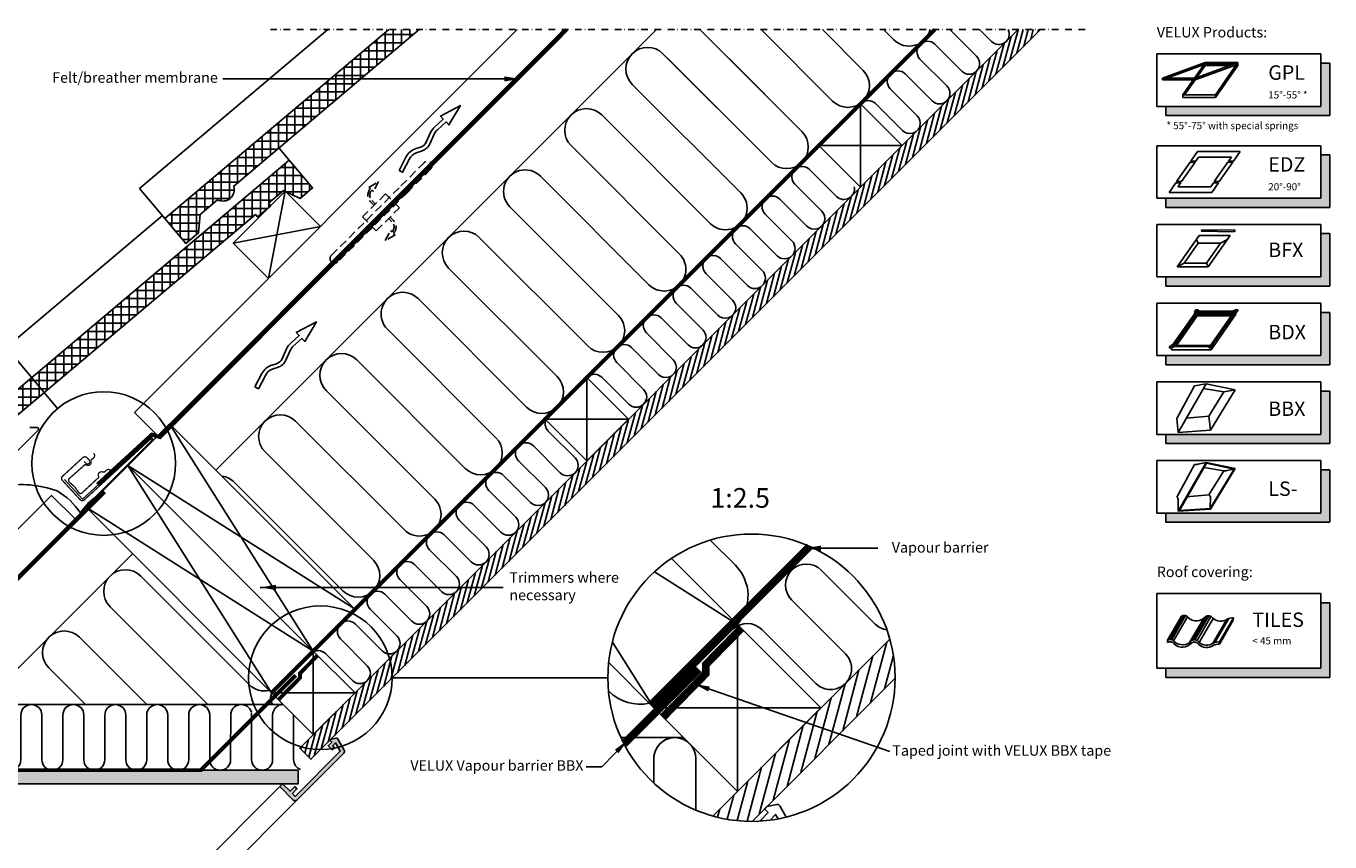
# Model space of a CAD drawing. Units: millimetres. Extents: x -401 to 1500, y 9617 to 10887.
# Drawn here: x 503 to 1497, y 10265 to 10887 of the extents above; entities that cross this region are included whole.
import ezdxf

# ---------------------------------------------------------------- set-up
doc = ezdxf.new("R2010")
doc.units = ezdxf.units.MM
for name, pattern in [('DASHDOT', [1, 0.5, -0.25, 0, -0.25]), ('DASHED', [0.75, 0.5, -0.25]), ('HIDDEN', [9.525, 6.35, -3.175])]:
    doc.linetypes.add(name, pattern=pattern)
for name, color, linetype in [('VELUX_BFX', 9, 'Continuous'), ('VELUX_FLASHING', 4, 'Continuous'), ('VELUX_HATCH', 1, 'Continuous'), ('VELUX_INFO', 7, 'Continuous'), ('VELUX_INSIDE-COVERING', 7, 'Continuous'), ('VELUX_INSULATION', 1, 'Continuous'), ('VELUX_LINNING', 2, 'Continuous'), ('VELUX_ROOFCONSTRUCTION', 7, 'Continuous'), ('VELUX_ROOFINGMATERIAL', 3, 'Continuous'), ('VELUX_ROOFWINDOW', 2, 'Continuous'), ('VELUX_TEXT_ENGLISH', 7, 'Continuous'), ('VELUX_UNDERROOF', 3, 'DASHED'), ('VELUX_VAPOUR-BARRIER', 1, 'HIDDEN')]:
    doc.layers.add(name, color=color, linetype=linetype)
doc.styles.add('Verdana', font='verdana.ttf')
doc.dimstyles.new('VERDANA', dxfattribs={"dimtxt": 8, "dimasz": 12, "dimexe": 2, "dimexo": 0, "dimgap": 2, "dimtad": 1, "dimdec": 0, "dimzin": 0, "dimdsep": 46, "dimtxsty": 'Verdana', "dimcen": 0.09, "dimclrd": 256, "dimclre": 256, "dimclrt": 256, "dimadec": 0, "dimazin": 0, "dimtfac": 1, "dimtdec": 0, "dimtix": 1, "dimtmove": 0, "dimatfit": 3, "dimfxl": 1, "dimtolj": 1, "dimtzin": 0, "dimarcsym": 0})

# ---------------------------------------------------------------- blocks, each defined once
blk = doc.blocks.new('Detaile 1 til 2_5')
at = {"layer": 'VELUX_HATCH'}
h = blk.add_hatch(dxfattribs=at)
h.set_pattern_fill('ANSI31', color=256, scale=60, angle=30, style=0)
h.set_pattern_definition([(75, (-949.889, -931), (-7.244444, 1.941143), [])])
edge = h.paths.add_edge_path()
edge.add_arc((1607.29, 931), 109.49, 254.38042, 270.2192)
edge.add_line((1607.71, 821.51), (1716.78, 930.58))
edge.add_arc((1607.29, 931), 109.49, 359.7808, 375.61958)
edge.add_line((1712.74, 960.48), (1704, 951.75))
edge.add_line((1704, 951.75), (1704.01, 951.74))
edge.add_line((1704.01, 951.74), (1640.37, 888.1))
edge.add_line((1640.37, 888.1), (1640.36, 888.11))
edge.add_line((1640.36, 888.11), (1577.81, 825.55))
at = {"layer": 'VELUX_HATCH', "linetype": 'HIDDEN'}
h = blk.add_hatch(dxfattribs=at)
h.set_pattern_fill('DOTS', color=256, scale=120, style=0)
h.set_pattern_definition([(0, (-949.889, -931), (3.75, 7.5), [0, -7.5])])
edge = h.paths.add_edge_path()
edge.add_arc((1607.29, 931), 109.49, 280.72616, 284.0211)
edge.add_line((1633.82, 824.77), (1628.81, 833.45))
edge.add_arc((1627.08, 832.45), 2, 30, 101.33249)
edge.add_line((1626.68, 834.41), (1619.01, 832.88))
edge.add_line((1619.01, 832.88), (1617.18, 831.04))
edge.add_line((1617.18, 831.04), (1620, 828.21))
edge.add_line((1620, 828.21), (1614.35, 822.55))
edge.add_line((1614.35, 822.55), (1620.71, 816.19))
edge.add_line((1620.71, 816.19), (1624, 819.48))
edge.add_line((1624, 819.48), (1621.42, 822.55))
edge.add_line((1621.42, 822.55), (1625.7, 826.84))
edge.add_line((1625.7, 826.84), (1627.67, 823.42))
at = {"layer": 'VELUX_INFO'}
blk.add_circle((1607.29, 931), 109.49, dxfattribs=at)
at = {"layer": 'VELUX_INSIDE-COVERING'}
for points in [[(1712.74, 960.48), (1577.81, 825.55)], [(1607.71, 821.51), (1716.78, 930.58)]]:
    blk.add_lwpolyline(points, dxfattribs=at)
at = {"layer": 'VELUX_INSULATION'}
blk.add_line((1555.51, 885.37), (1507.76, 885.37), dxfattribs=at)
for points in [[(1575.83, 1035.87), (1595.01, 1016.69, -0.394701), (1596.52, 971.64)], [(1593.32, 968.3, -0.397446), (1615.28, 967.66), (1656.29, 926.65, 1), (1678.92, 949.28), (1637.9, 990.29, -1), (1660.53, 1012.92), (1701.54, 971.91, 0.16167), (1710.56, 967.39, 0.16167)], [(1529.28, 911.6, -0.256365), (1498.8, 920.48), (1498.26, 921.02)], [(1549.13, 885.37, 0.419559), (1532.84, 869.37), (1532.84, 850.72)], [(1564.84, 830.08), (1564.84, 869.37, 1), (1532.84, 869.37)]]:
    blk.add_lwpolyline(points, format="xyb", dxfattribs=at)
at = {"layer": 'VELUX_LINNING', "color": 0}
blk.add_lwpolyline([(1633.82, 824.77), (1628.81, 833.45, 0.321703), (1626.68, 834.41), (1619.01, 832.88), (1617.18, 831.04), (1620, 828.21), (1614.35, 822.55), (1615.11, 821.79)], format="xyb", dxfattribs=at)
blk.add_lwpolyline([(1621.51, 822.44), (1621.42, 822.55), (1625.7, 826.84), (1627.67, 823.42)], dxfattribs=at)
at = {"layer": 'VELUX_ROOFCONSTRUCTION', "color": 1}
for p, q in [((1596.52, 971.64), (1533.26, 1011.66)), ((1501.21, 958.1), (1532.94, 907.95))]:
    blk.add_line(p, q, dxfattribs=at)
at = {"layer": 'VELUX_ROOFCONSTRUCTION'}
for p, q in [((1596.57, 844.31), (1596.57, 971.59)), ((1532.94, 907.95), (1660.21, 907.95))]:
    blk.add_line(p, q, dxfattribs=at)
at = {"layer": 'VELUX_ROOFCONSTRUCTION', "color": 1}
blk.add_lwpolyline([(1546.26, 1021.9), (1596.57, 971.59), (1532.94, 907.95), (1498.41, 942.48)], dxfattribs=at)
at = {"layer": 'VELUX_ROOFCONSTRUCTION'}
blk.add_lwpolyline([(1532.94, 907.95), (1596.57, 844.31), (1660.21, 907.95), (1596.57, 971.59), (1532.94, 907.95)], dxfattribs=at)
at = {"layer": 'VELUX_VAPOUR-BARRIER', "ltscale": 2, "const_width": 6}
for points in [[(1530.67, 910.21), (1651.59, 1031.13)], [(1567.02, 937.5), (1510.1, 880.59)]]:
    blk.add_lwpolyline(points, dxfattribs=at)
at = {"layer": 'VELUX_VAPOUR-BARRIER', "linetype": 'Continuous', "const_width": 6}
blk.add_lwpolyline([(1599.54, 968.62), (1572.57, 941.16), (1572.35, 934.04), (1539.73, 900.82)], dxfattribs=at)
blk = doc.blocks.new('A$C79A74289')
at = {"layer": 'VELUX_INFO'}
blk.add_hatch(color=256, dxfattribs=at).paths.add_polyline_path([(125, 7), (7, 7), (7, 0), (132, 0), (132, 40), (125, 40)])
for p, q in [((0, 47), (125, 47)), ((0, 47), (0, 7)), ((0, 47), (0, 7)), ((125, 47), (125, 7)), ((132, 40), (125, 40)), ((132, 40), (132, 0)), ((125, 7), (0, 7)), ((7, 0), (7, 7)), ((7, 0), (132, 0))]:
    blk.add_line(p, q, dxfattribs=at)
blk = doc.blocks.new('A$C485A433A')
at = {"layer": 'VELUX_INFO'}
blk.add_hatch(color=256, dxfattribs=at).paths.add_polyline_path([(125, 7), (7, 7), (7, 0), (132, 0), (132, 57), (125, 57)])
for p, q in [((0, 64), (0, 7)), ((0, 64), (125, 64)), ((125, 64), (125, 7)), ((132, 57), (125, 57)), ((132, 57), (132, 0)), ((125, 7), (0, 7)), ((7, 0), (7, 7)), ((7, 0), (132, 0))]:
    blk.add_line(p, q, dxfattribs=at)

msp = doc.modelspace()

# ---------------------------------------------------------------- hatches: boundary and pattern name
at = {"layer": 'VELUX_HATCH'}
h = msp.add_hatch(dxfattribs=at)
h.set_pattern_fill('ANSI37', color=256, scale=50, angle=45, style=0)
h.set_pattern_definition([(90, (-92.115, 9267.844), (-6.25, 1e-15), []), (180, (-92.115, 9267.844), (-1e-15, -6.25), [])])
edge = h.paths.add_edge_path()
edge.add_line((802.69, 10884.12), (779.42, 10884.12))
edge.add_line((779.42, 10884.12), (608.67, 10740.15))
edge.add_line((608.67, 10740.15), (624.71, 10721.13))
edge.add_line((624.71, 10721.13), (634.34, 10729.1))
edge.add_line((634.34, 10729.1), (635.54, 10743.19))
edge.add_line((635.54, 10743.19), (648.92, 10754.47))
edge.add_arc((653.02, 10762.07), 8.64, 241.64336, 378.6262)
edge.add_line((661.21, 10764.83), (802.69, 10884.12))
h = msp.add_hatch(dxfattribs=at)
h.set_pattern_fill('ANSI31', color=256, scale=30, angle=30, style=0)
h.set_pattern_definition([(75, (-551.3182, 9459.1152), (-3.622222, 0.9705714), [])])
h.paths.add_polyline_path([(1276.23, 10884.12), (1259.26, 10884.12), (1192.82, 10817.68), (1192.82, 10817.68), (1161, 10785.86), (1161, 10785.86), (984.22, 10609.09), (984.23, 10609.08), (952.41, 10577.26), (952.41, 10577.27), (775.63, 10400.49), (775.63, 10400.49), (743.81, 10368.67), (743.81, 10368.67), (711.55, 10336.41), (720.03, 10327.92)])
h = msp.add_hatch(dxfattribs=at)
h.set_pattern_fill('ANSI37', color=256, scale=50, angle=45, style=0)
h.set_pattern_definition([(90, (-318.3894, 9041.57), (-6.25, 1e-15), []), (180, (-318.3894, 9041.57), (-1e-15, -6.25), [])])
h.paths.add_polyline_path([(677.7, 10743.23), (679.34, 10741.28), (689.45, 10749.79), (687.8, 10751.75), (699.27, 10761.42), (711.79, 10755.46), (721.31, 10763.48), (703.5, 10784.6), (382.4, 10513.88), (398.43, 10494.86), (408.07, 10502.82), (409.27, 10516.91), (422.65, 10528.19, 0.308077), (432.32, 10529.19, 0.308077), (434.93, 10538.55)])
at = {"layer": 'VELUX_HATCH', "linetype": 'HIDDEN'}
h = msp.add_hatch(dxfattribs=at)
h.set_pattern_fill('DOTS', color=256, scale=60, style=0)
h.set_pattern_definition([(0, (-551.3182, 9459.1152), (1.875, 3.75), [0, -3.75])])
h.paths.add_polyline_path([(186.82, 9791.29), (186.82, 10097.56), (137.93, 10146.45), (139.6, 10149.33), (143.41, 10153.14), (148.08, 10150.45), (196.82, 10101.7), (196.82, 9791.29)])
edge = h.paths.add_edge_path()
edge.add_arc((207.78, 9798.02), 2, 315, 405)
edge.add_line((209.2, 9799.43), (198.94, 9809.68))
edge.add_line((198.94, 9809.68), (196.82, 9807.56))
edge.add_line((196.82, 9807.56), (202.48, 9801.91))
edge.add_line((202.48, 9801.91), (198.94, 9798.37))
edge.add_line((198.94, 9798.37), (200.71, 9796.6))
edge.add_line((200.71, 9796.6), (204.25, 9800.14))
edge.add_line((204.25, 9800.14), (206.37, 9798.02))
edge.add_line((206.37, 9798.02), (171.97, 9763.61))
edge.add_line((171.97, 9763.61), (165.69, 9767.24))
edge.add_line((165.69, 9767.24), (167.83, 9769.38))
edge.add_line((167.83, 9769.38), (169.37, 9768.09))
edge.add_line((169.37, 9768.09), (171.01, 9769.73))
edge.add_line((171.01, 9769.73), (167.83, 9772.91))
edge.add_line((167.83, 9772.91), (165, 9770.09))
edge.add_line((165, 9770.09), (163.59, 9771.5))
edge.add_line((163.59, 9771.5), (162.67, 9770.58))
edge.add_line((162.67, 9770.58), (161.9, 9766.75))
edge.add_arc((162.88, 9766.55), 1, 168.66751, 240)
edge.add_line((162.38, 9765.68), (171.13, 9760.63))
edge.add_arc((172.13, 9762.37), 2, 240, 315)
edge.add_line((173.54, 9760.95), (209.2, 9796.6))
h.paths.add_polyline_path([(354.51, 10365.44), (357.38, 10367.1), (404.84, 10319.65), (710.44, 10319.65), (710.44, 10309.25), (401.1, 10309.25), (353.39, 10356.96), (350.69, 10361.63)])
edge = h.paths.add_edge_path()
edge.add_line((709.46, 10296.87), (745.11, 10332.53))
edge.add_arc((743.7, 10333.94), 2, 315, 390)
edge.add_line((745.43, 10334.94), (740.38, 10343.69))
edge.add_arc((739.51, 10343.19), 1, 30, 101.33249)
edge.add_line((739.32, 10344.17), (735.48, 10343.4))
edge.add_line((735.48, 10343.4), (734.56, 10342.48))
edge.add_line((734.56, 10342.48), (735.98, 10341.07))
edge.add_line((735.98, 10341.07), (733.15, 10338.24))
edge.add_line((733.15, 10338.24), (736.33, 10335.06))
edge.add_line((736.33, 10335.06), (737.97, 10336.7))
edge.add_line((737.97, 10336.7), (736.68, 10338.24))
edge.add_line((736.68, 10338.24), (738.82, 10340.38))
edge.add_line((738.82, 10340.38), (742.45, 10334.1))
edge.add_line((742.45, 10334.1), (708.05, 10299.7))
edge.add_line((708.05, 10299.7), (705.92, 10301.82))
edge.add_line((705.92, 10301.82), (709.46, 10305.36))
edge.add_line((709.46, 10305.36), (707.69, 10307.13))
edge.add_line((707.69, 10307.13), (704.16, 10303.59))
edge.add_line((704.16, 10303.59), (698.5, 10309.25))
edge.add_line((698.5, 10309.25), (696.38, 10307.13))
edge.add_line((696.38, 10307.13), (706.63, 10296.87))
edge.add_arc((708.05, 10298.29), 2, 225, 315)

# ---------------------------------------------------------------- linework, layer by layer
at = {"layer": 'VELUX_BFX'}
for points in [[(532.15, 10541.19), (545.82, 10526.26), (596.73, 10572.85, -1.098311), (598.76, 10571.02), (555.08, 10527.2, 0.089952), (544.35, 10515.69, 0.108883), (526.68, 10532.52, 0.114872)], [(526.68, 10532.52, 0.129213), (485.07, 10536.12, 0.017576), (471.64, 10532.07), (441.87, 10503.86), (441.87, 10503.86), (372.22, 10434.29), (352.95, 10415.06, -0.413975), (338.81, 10415.06), (310.98, 10442.89)]]:
    msp.add_lwpolyline(points, format="xyb", dxfattribs=at)
at = {"layer": 'VELUX_FLASHING'}
msp.add_lwpolyline([(505.88, 10580.73), (511.47, 10580.73, -0.668179), (512.17, 10579.02), (512.02, 10578.86), (372.04, 10438.88, -0.414214), (330.03, 10438.88), (285.77, 10483.15, 1), (281.95, 10479.33), (289.97, 10469.1)], format="xyb", dxfattribs=at)
at = {"layer": 'VELUX_FLASHING', "const_width": 1}
for points in [[(547.13, 10555.05), (548.48, 10553.58, 0.414214), (550.96, 10553.48, 0.414214), (551.06, 10555.95), (549.37, 10557.79, 0.414214), (546.19, 10557.92), (530.73, 10543.72, 0.414214), (530.59, 10540.54), (544.12, 10525.81, 0.414214), (547.3, 10525.67), (598.23, 10572.46)], [(558.03, 10542.55), (545.34, 10530.78, -0.365089), (543.23, 10531.01), (540.14, 10535.34), (535.47, 10539.64, -0.236818), (535.64, 10541.76), (547.68, 10552.4, -0.289295), (548.58, 10552.49), (549.13, 10552.22, 0.5577), (552.53, 10554.33), (552.53, 10555.79, -0.223594), (552.85, 10556.46), (554.26, 10557.57, 0.365089), (554.88, 10560.53), (554.46, 10561.31)], [(567.9, 10547.84), (567.19, 10548.38, 0.365089), (564.17, 10548.24), (562.86, 10547.02, -0.231117), (562.14, 10546.8), (560.7, 10547.04, 0.5577), (558.08, 10544.01), (558.27, 10543.42, -0.289295), (558.03, 10542.55)]]:
    msp.add_lwpolyline(points, format="xyb", dxfattribs=at)
at = {"layer": 'VELUX_INFO', "color": 1, "linetype": 'DASHDOT', "ltscale": 10}
msp.add_line((1310.28, 10884.12), (687.08, 10884.12), dxfattribs=at)
at = {"layer": 'VELUX_INFO', "color": 1}
for p, q in [((1369.27, 10847), (1401.96, 10858.9)), ((1372.7, 10847), (1401.96, 10857.66)), ((1393.63, 10847), (1400.79, 10857.23)), ((1394.17, 10847), (1426.86, 10858.9)), ((1394.17, 10845.76), (1425.69, 10857.23)), ((1395.37, 10847.44), (1401.96, 10856.86)), ((1401.96, 10858.9), (1426.86, 10858.9)), ((1401.96, 10858.9), (1426.86, 10858.9)), ((1401.96, 10858.9), (1401.96, 10857.66)), ((1401.96, 10858.9), (1401.96, 10857.66)), ((1401.96, 10858.9), (1401.96, 10856.86)), ((1401.96, 10857.66), (1423.43, 10857.66)), ((1401.96, 10856.86), (1421.24, 10856.86)), ((1409.64, 10834.3), (1426.86, 10858.9)), ((1409.64, 10832.26), (1426.86, 10856.86)), ((1424.67, 10856.86), (1425.43, 10856.86)), ((1426.86, 10858.9), (1426.86, 10857.66)), ((1426.86, 10858.9), (1426.86, 10856.86)), ((1369.27, 10847), (1394.17, 10847)), ((1369.27, 10845.76), (1369.27, 10847)), ((1369.27, 10845.76), (1394.17, 10845.76)), ((1384.74, 10834.3), (1392.76, 10845.76)), ((1386.17, 10834.3), (1394.2, 10845.77)), ((1394.17, 10847), (1394.17, 10845.76)), ((1384.74, 10834.3), (1409.64, 10834.3)), ((1384.74, 10834.3), (1384.74, 10832.33)), ((1384.74, 10832.26), (1409.64, 10832.26)), ((1409.64, 10834.3), (1409.64, 10832.26)), ((1396.13, 10791.16), (1390.96, 10783.79)), ((1396.86, 10786.86), (1394.71, 10783.79)), ((1428.63, 10791.16), (1396.13, 10791.16)), ((1421.86, 10786.86), (1396.86, 10786.86)), ((1419.71, 10783.79), (1421.86, 10786.86)), ((1423.46, 10783.79), (1428.63, 10791.16)), ((1390.39, 10782.97), (1380.07, 10768.22)), ((1394.14, 10782.97), (1383.82, 10768.22)), ((1390.39, 10782.97), (1394.14, 10782.97)), ((1390.96, 10783.79), (1394.71, 10783.79)), ((1408.82, 10768.22), (1419.14, 10782.97)), ((1412.57, 10768.22), (1422.89, 10782.97)), ((1419.14, 10782.97), (1422.89, 10782.97)), ((1419.71, 10783.79), (1423.46, 10783.79)), ((1379.49, 10767.4), (1374.33, 10760.03)), ((1379.49, 10767.4), (1383.24, 10767.4)), ((1380.07, 10768.22), (1383.82, 10768.22)), ((1383.24, 10767.4), (1381.09, 10764.33)), ((1406.09, 10764.33), (1408.24, 10767.4)), ((1406.83, 10760.03), (1411.99, 10767.4)), ((1408.24, 10767.4), (1411.99, 10767.4)), ((1408.82, 10768.22), (1412.57, 10768.22)), ((1374.33, 10760.03), (1406.83, 10760.03)), ((1381.09, 10764.33), (1406.09, 10764.33)), ((1397.36, 10727.26), (1380.55, 10703.26)), ((1421.05, 10727.26), (1397.36, 10727.26)), ((1399.54, 10731.59), (1398.7, 10730.43)), ((1423.89, 10729.99), (1398.7, 10730.43)), ((1424.74, 10731.15), (1399.54, 10731.59)), ((1404.24, 10703.26), (1421.05, 10727.26)), ((1423.89, 10729.99), (1424.74, 10731.15)), ((1396.61, 10721.36), (1385.87, 10706.03)), ((1396.61, 10721.36), (1395.17, 10724.13)), ((1413.53, 10721.36), (1396.61, 10721.36)), ((1402.79, 10706.03), (1413.53, 10721.36)), ((1413.53, 10721.36), (1418.86, 10724.13)), ((1380.55, 10703.26), (1385.87, 10706.03)), ((1380.55, 10703.26), (1404.24, 10703.26)), ((1385.87, 10706.03), (1402.79, 10706.03)), ((1404.24, 10703.26), (1402.79, 10706.03)), ((1376.32, 10642.47), (1395.25, 10669.5)), ((1377.74, 10643.21), (1395.64, 10668.76)), ((1378.58, 10643.21), (1395.64, 10667.56)), ((1379.18, 10643.21), (1395.89, 10667.07)), ((1393.71, 10669.01), (1394.74, 10670.48)), ((1393.71, 10669.01), (1393.88, 10667.54)), ((1396.54, 10670.48), (1394.74, 10670.48)), ((1425.25, 10669.5), (1395.25, 10669.5)), ((1423.84, 10668.76), (1395.64, 10668.76)), ((1395.64, 10668.76), (1395.64, 10667.56)), ((1423, 10667.56), (1395.64, 10667.56)), ((1422.65, 10667.07), (1395.89, 10667.07)), ((1395.89, 10667.07), (1395.89, 10665.87)), ((1396.54, 10670.48), (1397.65, 10669.5)), ((1405.94, 10643.21), (1423.84, 10668.76)), ((1406.32, 10642.47), (1425.25, 10669.5)), ((1406.32, 10640.07), (1425.25, 10667.1)), ((1422.85, 10669.5), (1425.34, 10670.48)), ((1426.11, 10669.01), (1423.88, 10667.54)), ((1425.25, 10668.44), (1425.25, 10667.1)), ((1427.14, 10670.48), (1425.34, 10670.48)), ((1426.11, 10669.01), (1427.14, 10670.48)), ((1380.02, 10643.21), (1395.89, 10665.87)), ((1421.81, 10665.87), (1395.89, 10665.87)), ((1374.44, 10641.49), (1375.47, 10642.96)), ((1376.24, 10641.49), (1374.44, 10641.49)), ((1375.47, 10642.96), (1377.7, 10644.43)), ((1376.24, 10641.49), (1378.72, 10642.47)), ((1406.32, 10642.47), (1376.32, 10642.47)), ((1376.32, 10641.52), (1376.32, 10640.07)), ((1406.32, 10640.07), (1376.32, 10640.07)), ((1405.94, 10643.21), (1377.74, 10643.21)), ((1405.04, 10641.49), (1403.92, 10642.47)), ((1406.84, 10641.49), (1405.04, 10641.49)), ((1406.32, 10641.49), (1406.32, 10640.07)), ((1406.84, 10641.49), (1407.87, 10642.96)), ((1407.87, 10642.96), (1407.7, 10644.43)), ((1393.78, 10612.6), (1380.19, 10587.69)), ((1381.4, 10576.95), (1402.58, 10614.23)), ((1393.78, 10612.6), (1402.58, 10614.23)), ((1400.46, 10610.51), (1416.03, 10607.89)), ((1402.58, 10614.23), (1424.77, 10609.52)), ((1404.65, 10589.42), (1415.98, 10607.89)), ((1405.86, 10578.69), (1424.77, 10609.52)), ((1415.98, 10608.05), (1424.77, 10609.52)), ((1381.4, 10576.95), (1380.19, 10587.69)), ((1387.69, 10588.02), (1404.65, 10589.42)), ((1405.86, 10578.69), (1404.65, 10589.42)), ((1381.4, 10576.95), (1405.86, 10578.69)), ((1393.78, 10552.6), (1380.19, 10527.69)), ((1381.4, 10516.95), (1402.58, 10554.23)), ((1382.29, 10517.52), (1402.83, 10553.66)), ((1396.24, 10552.76), (1402.58, 10554.23)), ((1400.99, 10550.42), (1416.03, 10547.89)), ((1402.58, 10554.23), (1424.77, 10549.52)), ((1402.83, 10553.66), (1423.98, 10549.17)), ((1404.65, 10529.42), (1415.98, 10547.89)), ((1405.57, 10519.17), (1423.98, 10549.17)), ((1405.86, 10518.69), (1424.77, 10549.52)), ((1418.44, 10548.05), (1423.98, 10549.17)), ((1387.69, 10528.02), (1404.65, 10529.42)), ((1405.57, 10519.17), (1405.86, 10527.9)), ((1381.4, 10516.95), (1381.4, 10526.16)), ((1381.4, 10516.95), (1405.86, 10518.69)), ((1382.29, 10517.52), (1405.57, 10519.17)), ((1373.26, 10418.74), (1383.8, 10437)), ((1374.85, 10419.34), (1385.39, 10437.6)), ((1376.35, 10419.21), (1386.89, 10437.47)), ((1377.8, 10418.35), (1388.35, 10436.61)), ((1389.94, 10416.86), (1400.48, 10435.12)), ((1392.83, 10418.99), (1403.37, 10437.25)), ((1394.07, 10419.11), (1404.62, 10437.37)), ((1395.66, 10418.6), (1406.2, 10436.86)), ((1397.4, 10416.97), (1407.94, 10435.22)), ((1407.49, 10416.04), (1418.06, 10434.34)), ((1409.27, 10416.93), (1419.82, 10435.19)), ((1412.78, 10415.66), (1423.33, 10433.92)), ((1412.91, 10417.47), (1423.46, 10435.73)), ((1423.33, 10433.92), (1423.46, 10435.73)), ((1373.26, 10418.74), (1373.13, 10416.93)), ((1412.78, 10415.66), (1412.91, 10417.47))]:
    msp.add_line(p, q, dxfattribs=at)
at = {"layer": 'VELUX_INFO'}
for p, q in [((448.32, 10689.08), (526.95, 10595.32)), ((782.02, 10390.12), (946.49, 10390.12))]:
    msp.add_line(p, q, dxfattribs=at)
for centre in [(562.13, 10553.37), (727.27, 10390.12)]:
    msp.add_circle(centre, 54.74, dxfattribs=at)
at = {"layer": 'VELUX_INFO', "color": 1}
for centre, radius, start, end in [((1394.68, 10557.92), 5.39, 260.45042, 286.88321), ((1416.88, 10553.21), 5.39, 260.45042, 286.88321), ((1379.12, 10525.6), 2.34, 13.93118, 62.93189), ((1403.58, 10527.34), 2.34, 13.93118, 62.93189), ((1385.84, 10434.03), 3.59, 32.20687, 124.52781), ((1395.21, 10442.82), 9.34, 227.37536, 319.42046), ((1404.34, 10433.79), 3.59, 32.20687, 124.52781), ((1413.7, 10442.57), 9.34, 227.37536, 304.61585), ((1422.9, 10426.87), 8.87, 86.43513, 118.27548), ((1375.3, 10415.78), 3.59, 32.20687, 124.52781), ((1384.66, 10424.57), 9.34, 227.37536, 319.42046), ((1393.79, 10415.53), 3.59, 32.20687, 124.52781), ((1375.17, 10413.97), 3.59, 32.20687, 124.52781), ((1384.53, 10422.76), 9.34, 227.37536, 319.42046), ((1393.66, 10413.72), 3.59, 32.20687, 124.52781), ((1403.03, 10422.51), 9.34, 227.37536, 302.3555), ((1403.16, 10424.32), 9.34, 227.37536, 302.3555), ((1412.23, 10406.81), 8.87, 86.43513, 118.27548), ((1412.36, 10408.62), 8.87, 86.43513, 118.27548)]:
    msp.add_arc(centre, radius, start, end, dxfattribs=at)
at = {"layer": 'VELUX_INSIDE-COVERING'}
msp.add_lwpolyline([(1259.26, 10884.12), (711.55, 10336.41), (720.03, 10327.92), (1276.23, 10884.12)], dxfattribs=at)
at = {"layer": 'VELUX_INSULATION'}
for p, q in [((983.49, 10884.12), (647.67, 10548.29)), ((584.03, 10484.66), (469.02, 10369.65)), ((699.03, 10369.65), (411.41, 10369.65))]:
    msp.add_line(p, q, dxfattribs=at)
for points in [[(1016.68, 10884.12), (1094.48, 10806.31, -1), (1071.15, 10782.98), (988.42, 10865.71, 1), (965.08, 10842.38), (1047.81, 10759.64, -1), (1024.48, 10736.31), (941.75, 10819.04, 1), (918.41, 10795.71), (1001.15, 10712.98, -0.414214), (1001.15, 10689.64)], [(1110.02, 10884.12), (1141.15, 10852.98, -1), (1117.82, 10829.65), (1063.35, 10884.12)], [(1139.52, 10828, -0.397446), (1150.5, 10827.68), (1171.01, 10807.18, 1), (1182.32, 10818.49), (1161.82, 10839, -1), (1173.13, 10850.31), (1193.64, 10829.81, 1), (1204.95, 10841.12), (1184.44, 10861.63, -1), (1195.76, 10872.94), (1216.26, 10852.43, 1), (1227.58, 10863.75), (1207.21, 10884.12)], [(1192.19, 10884.12, -0.585744), (1164.49, 10876.32), (1156.69, 10884.12)], [(1229.84, 10884.12), (1238.89, 10875.06, 0.840076), (1251.79, 10884.12)], [(1038.58, 10862.22), (1094.48, 10806.31, -1), (1071.15, 10782.98), (991.91, 10862.22)], [(1001.15, 10689.64, -0.414214), (977.81, 10689.64), (895.08, 10772.37, 1), (871.75, 10749.04), (954.48, 10666.31, -1), (931.14, 10642.97), (848.41, 10725.7, 1), (825.08, 10702.37), (907.81, 10619.64, -1), (884.47, 10596.3), (801.74, 10679.03, 1), (778.41, 10655.7), (861.14, 10572.97, -1), (837.8, 10549.63), (755.07, 10632.37, 1), (731.74, 10609.03), (814.47, 10526.3, -1), (791.14, 10502.96), (708.4, 10585.7, 1), (685.07, 10562.36), (767.8, 10479.63, -1), (744.47, 10456.3), (661.73, 10539.03, 0.164701), (652.25, 10543.72, 0.164701)], [(930.93, 10619.4, -0.397446), (941.91, 10619.09), (962.41, 10598.58, 1), (973.73, 10609.9), (953.22, 10630.4, -1), (964.53, 10641.72), (985.04, 10621.21, 1), (996.35, 10632.52), (975.85, 10653.03, -1), (987.16, 10664.34), (1007.67, 10643.84, 1), (1018.98, 10655.15), (998.48, 10675.66, -1), (1009.79, 10686.97), (1030.29, 10666.46, 1), (1041.61, 10677.78), (1021.1, 10698.28, -1), (1032.42, 10709.6), (1052.92, 10689.09, 1), (1064.24, 10700.41), (1043.73, 10720.91, -1), (1055.04, 10732.23), (1075.55, 10711.72, 1), (1086.86, 10723.03), (1066.36, 10743.54, -1), (1077.67, 10754.85), (1098.18, 10734.35, 1), (1109.49, 10745.66), (1088.98, 10766.17, -1), (1100.3, 10777.48), (1120.8, 10756.97, 0.744451), (1134.3, 10764.25, 0.744451)], [(720.29, 10408.76, -0.397446), (731.26, 10408.45), (751.77, 10387.94, 1), (763.08, 10399.25), (742.58, 10419.76, -1), (753.89, 10431.07), (774.4, 10410.57, 1), (785.71, 10421.88), (765.21, 10442.39, -1), (776.52, 10453.7), (797.03, 10433.2, 1), (808.34, 10444.51), (787.83, 10465.02, -1), (799.15, 10476.33), (819.65, 10455.82, 1), (830.97, 10467.14), (810.46, 10487.64, -1), (821.77, 10498.96), (842.28, 10478.45, 1), (853.59, 10489.76), (833.09, 10510.27, -1), (844.4, 10521.58), (864.91, 10501.08, 1), (876.22, 10512.39), (855.72, 10532.9, -1), (867.03, 10544.21), (887.54, 10523.7, 1), (898.85, 10535.02), (878.34, 10555.52, -1), (889.66, 10566.84), (910.16, 10546.33, 1), (921.48, 10557.65), (900.97, 10578.15, -0.312265), (899.34, 10587.11)], [(688.27, 10380.41, -0.256365), (673.03, 10384.86), (590.29, 10467.59, 1), (566.96, 10444.25), (641.56, 10369.65)], [(594.89, 10369.65), (543.62, 10420.92, 1), (520.29, 10397.58), (548.22, 10369.65)], [(690.93, 10369.65, -0.374774), (691.64, 10380.14, -0.374774)], [(570.94, 10369.65, 0.414214), (562.94, 10361.65), (562.94, 10327.65, -1), (546.94, 10327.65), (546.94, 10361.65, 1), (530.94, 10361.65), (530.94, 10327.65, -1), (514.94, 10327.65), (514.94, 10361.65, 1), (498.94, 10361.65), (498.94, 10327.65, -1), (482.94, 10327.65), (482.94, 10361.65, 1), (466.94, 10361.65), (466.94, 10327.65, -1), (450.94, 10327.65), (450.94, 10361.65, 1), (434.94, 10361.65), (434.94, 10327.65, -1), (418.94, 10327.65), (418.94, 10352.1)], [(642.94, 10361.65), (642.94, 10361.65, 1), (626.94, 10361.65), (626.94, 10327.65, -1), (610.94, 10327.65), (610.94, 10361.65, 1), (594.94, 10361.65), (594.94, 10327.65, -1), (578.94, 10327.65), (578.94, 10361.65, 0.414214), (570.94, 10369.65, 0.414214)], [(674.66, 10363.76, 0.874655), (658.94, 10361.65), (658.94, 10359.42)], [(699.04, 10369.65, 0.419559), (690.89, 10361.65), (690.89, 10327.65, -1), (674.89, 10327.65), (674.89, 10361.65, 0.049863), (674.73, 10363.23)], [(712.22, 10320.11, -0.31763), (706.89, 10327.65), (706.89, 10361.65, 0.004556), (706.89, 10361.79, 0.004556)], [(658.89, 10347.39), (658.89, 10327.65, -1), (642.89, 10327.65), (642.89, 10331.39)]]:
    msp.add_lwpolyline(points, format="xyb", dxfattribs=at)
for points in [[(642.94, 10331.44), (642.94, 10361.65)], [(658.94, 10359.42), (658.94, 10347.44)]]:
    msp.add_lwpolyline(points, dxfattribs=at)
at = {"layer": 'VELUX_LINNING', "color": 0}
msp.add_lwpolyline([(354.51, 10365.44), (357.38, 10367.1), (404.84, 10319.65), (710.44, 10319.65), (710.44, 10309.25), (401.1, 10309.25), (353.39, 10356.96), (350.69, 10361.63)], close=True, dxfattribs=at)
msp.add_lwpolyline([(709.46, 10296.87), (745.11, 10332.53, 0.339454), (745.43, 10334.94), (740.38, 10343.69, 0.321703), (739.32, 10344.17), (735.48, 10343.4), (734.56, 10342.48), (735.98, 10341.07), (733.15, 10338.24), (736.33, 10335.06), (737.97, 10336.7), (736.68, 10338.24), (738.82, 10340.38), (742.45, 10334.1), (708.05, 10299.7), (705.92, 10301.82), (709.46, 10305.36), (707.69, 10307.13), (704.16, 10303.59), (698.5, 10309.25), (696.38, 10307.13), (706.63, 10296.87, 0.414214)], format="xyb", close=True, dxfattribs=at)
at = {"layer": 'VELUX_ROOFCONSTRUCTION'}
for p, q in [((407.82, 10379.16), (912.78, 10884.12)), ((1139.11, 10763.96), (1139.11, 10827.6)), ((1107.29, 10795.78), (1170.93, 10795.78)), ((700.43, 10760.86), (687.7, 10694.4)), ((700.43, 10760.86), (687.7, 10694.4)), ((660.83, 10721.27), (727.3, 10733.99)), ((660.83, 10721.27), (727.3, 10733.99)), ((930.51, 10555.37), (930.51, 10619.01)), ((898.69, 10587.19), (962.33, 10587.19)), ((721.91, 10346.77), (721.91, 10410.41)), ((690.09, 10378.59), (753.73, 10378.59))]:
    msp.add_line(p, q, dxfattribs=at)
at = {"layer": 'VELUX_ROOFCONSTRUCTION', "color": 7}
for p, q in [((612.31, 10583.65), (721.91, 10410.41)), ((580.49, 10551.83), (690.09, 10378.59)), ((753.71, 10442.25), (580.49, 10551.83)), ((721.89, 10410.44), (548.67, 10520.01))]:
    msp.add_line(p, q, dxfattribs=at)
at = {"layer": 'VELUX_ROOFCONSTRUCTION'}
for points in [[(603.25, 10574.59), (585.58, 10592.27), (877.42, 10884.12)], [(1107.29, 10795.78), (1139.11, 10763.96), (1170.93, 10795.78), (1139.11, 10827.6), (1107.29, 10795.78)], [(898.69, 10587.19), (930.51, 10555.37), (962.33, 10587.19), (930.51, 10619.01), (898.69, 10587.19)], [(540.06, 10511.39), (522.38, 10529.07), (405.15, 10411.84)], [(690.09, 10378.59), (721.91, 10346.77), (753.73, 10378.59), (721.91, 10410.41), (690.09, 10378.59)]]:
    msp.add_lwpolyline(points, dxfattribs=at)
for points in [[(787.29, 10776.74), (789.95, 10775.36), (795.2, 10785.55, -0.201825), (801.15, 10790.53), (804.51, 10791.56, 0.215721), (810.69, 10797.02), (814.03, 10804.44, -0.105543), (816.5, 10807.81), (823.11, 10813.69), (825.34, 10811.39), (834.12, 10826.29), (818.79, 10818.14), (821.02, 10815.85), (814.5, 10810.05, 0.105543), (811.29, 10805.67), (807.96, 10798.25, -0.215721), (803.63, 10794.43), (800.27, 10793.4, 0.201825), (792.54, 10786.93)], [(677.43, 10611.76), (680.1, 10610.38), (685.35, 10620.57, -0.201825), (691.3, 10625.55), (694.66, 10626.58, 0.215721), (700.84, 10632.04), (704.17, 10639.46, -0.105543), (706.64, 10642.83), (713.25, 10648.71), (715.48, 10646.41), (724.26, 10661.31), (708.94, 10653.16), (711.16, 10650.87), (704.65, 10645.07, 0.105543), (701.44, 10640.69), (698.1, 10633.27, -0.215721), (693.77, 10629.45), (690.41, 10628.42, 0.201825), (682.68, 10621.95)]]:
    msp.add_lwpolyline(points, format="xyb", close=True, dxfattribs=at)
at = {"layer": 'VELUX_ROOFCONSTRUCTION', "linetype": 'HIDDEN'}
msp.add_lwpolyline([(788.68, 10764.97), (806.35, 10782.65, -1), (811.3, 10777.7), (793.63, 10760.02), (740.59, 10706.99, -1), (735.64, 10711.94)], format="xyb", close=True, dxfattribs=at)
for points in [[(765.45, 10762.72), (764.28, 10763.83), (771.68, 10768.3), (767.7, 10760.59), (766.54, 10761.69, 0.406505), (766.64, 10753.88), (769.11, 10751.41)], [(765.45, 10762.72, 0.406594), (765.58, 10752.81), (768.04, 10750.35)], [(783.05, 10728.81), (784.21, 10727.71), (776.81, 10723.24), (780.8, 10730.94), (781.96, 10729.84, 0.406505), (781.85, 10737.66), (779.39, 10740.13)], [(783.05, 10728.81, 0.406594), (782.92, 10738.72), (780.45, 10741.19)]]:
    msp.add_lwpolyline(points, format="xyb", dxfattribs=at)
at = {"layer": 'VELUX_ROOFCONSTRUCTION'}
msp.add_lwpolyline([(687.7, 10694.4), (660.83, 10721.27), (700.43, 10760.86), (727.3, 10733.99)], close=True, dxfattribs=at)
msp.add_lwpolyline([(687.7, 10694.4), (660.83, 10721.27), (700.43, 10760.86), (727.3, 10733.99)], close=True, dxfattribs=at)
at = {"layer": 'VELUX_ROOFCONSTRUCTION', "linetype": 'HIDDEN'}
for points in [[(781.08, 10754.9), (777.01, 10758.96), (759.33, 10741.28), (763.4, 10737.22)], [(765.87, 10734.74), (769.94, 10730.68), (787.62, 10748.35), (783.55, 10752.42)]]:
    msp.add_lwpolyline(points, dxfattribs=at)
at = {"layer": 'VELUX_ROOFCONSTRUCTION', "color": 7}
for points in [[(612.31, 10583.65), (753.73, 10442.23), (721.91, 10410.41), (580.49, 10551.83)], [(580.49, 10551.83), (721.91, 10410.41), (690.09, 10378.59), (548.67, 10520.01)]]:
    msp.add_lwpolyline(points, close=True, dxfattribs=at)
at = {"layer": 'VELUX_ROOFINGMATERIAL', "linetype": 'Continuous'}
for p, q in [((732.88, 10884.12), (589.33, 10763.09)), ((703.5, 10784.6), (695.67, 10793.89)), ((589.33, 10763.09), (608.67, 10740.15)), ((606.83, 10742.34), (363.06, 10536.81))]:
    msp.add_line(p, q, dxfattribs=at)
for points in [[(608.67, 10740.15), (624.71, 10721.13), (634.34, 10729.1), (635.54, 10743.19), (648.92, 10754.47, 0.308077), (658.59, 10755.47, 0.308077), (661.21, 10764.83), (802.69, 10884.12)], [(382.4, 10513.88), (398.43, 10494.86), (408.07, 10502.82), (409.27, 10516.91), (422.65, 10528.19, 0.308077), (432.32, 10529.19, 0.308077), (434.93, 10538.55), (677.7, 10743.23), (679.34, 10741.28), (689.45, 10749.79), (687.8, 10751.75), (699.27, 10761.42), (711.79, 10755.46), (721.31, 10763.48), (703.5, 10784.6), (382.4, 10513.88)]]:
    msp.add_lwpolyline(points, format="xyb", dxfattribs=at)
msp.add_lwpolyline([(779.42, 10884.12), (608.67, 10740.15)], dxfattribs=at)
at = {"layer": 'VELUX_ROOFWINDOW', "color": 1}
for p, q in [((435.11, 10045.91), (696.38, 10307.13)), ((709.43, 10296.84), (446.78, 10034.24))]:
    msp.add_line(p, q, dxfattribs=at)
at = {"layer": 'VELUX_UNDERROOF', "ltscale": 10, "const_width": 3}
for points in [[(915.04, 10884.12), (604.94, 10573.43), (598.81, 10575.44), (557.22, 10537.28)], [(562.71, 10531.79), (409.53, 10378.6), (363.85, 10424.28)]]:
    msp.add_lwpolyline(points, dxfattribs=at)
at = {"layer": 'VELUX_VAPOUR-BARRIER', "const_width": 3}
for points in [[(690.09, 10378.59), (1195.62, 10884.12)], [(708.48, 10392.03), (636.1, 10319.65), (404.84, 10319.65), (381.83, 10342.66), (357.38, 10367.1), (357.38, 10367.1)]]:
    msp.add_lwpolyline(points, dxfattribs=at)
at = {"layer": 'VELUX_VAPOUR-BARRIER', "linetype": 'Continuous', "const_width": 3}
msp.add_lwpolyline([(725.26, 10407.22), (711.77, 10393.49), (711.67, 10389.94), (695.36, 10373.33)], dxfattribs=at)

# ---------------------------------------------------------------- block references
at = {"layer": 'VELUX_INFO', "color": 1, "linetype": 'HIDDEN'}
for p in [(1364.98, 10818.59), (1364.98, 10748.59), (1364.98, 10688.59), (1364.98, 10628.59), (1364.98, 10568.59), (1364.98, 10508.59)]:
    msp.add_blockref('A$C79A74289', p, dxfattribs=at)
at = {"layer": 'VELUX_INFO'}
msp.add_blockref('Detaile 1 til 2_5', (-551.32, 9459.12), dxfattribs=at)
at = {"layer": 'VELUX_INFO', "color": 7}
msp.add_blockref('A$C485A433A', (1364.98, 10390.32), dxfattribs=at)
at = {"layer": 'VELUX_LINNING', "color": 0}
msp.add_blockref('Detaile 1 til 2_5', (-551.32, 9459.12), dxfattribs=at)

# ---------------------------------------------------------------- texts
at = {"layer": 'VELUX_INFO', "style": 'Verdana'}
for s, height, p in [('GPL', 11, (1449.98, 10845.84)), ('15°-55° *', 5.5, (1449.98, 10831.59)), ('* 55°-75° with special springs', 5.5, (1372.32, 10808.19)), ('EDZ', 11, (1449.98, 10775.84)), ('20°-90°', 5.5, (1449.98, 10761.59)), ('BFX', 11, (1449.98, 10710.72)), ('BDX', 11, (1449.98, 10648.06)), ('BBX', 11, (1449.98, 10589.63)), ('LS-', 11, (1449.98, 10528.68)), ('1:2.5', 15, (1024.61, 10519.66)), ('TILES', 11, (1437.82, 10428.82)), ('< 45 mm', 5.5, (1437.82, 10415.51))]:
    msp.add_text(s, height=height, dxfattribs=at).set_placement(p)
at = {"layer": 'VELUX_TEXT_ENGLISH', "char_height": 8, "style": 'Verdana'}
for s, insert, attachment_point in [('VELUX Products:', (1364.98, 10875.59), 7), ('Felt/breather membrane', (649.1, 10846.52), 6), ('Vapour barrier', (1236.7, 10488.41), 6), ('Trimmers where \\Pnecessary', (871.36, 10458.79), 4), ('Roof covering:', (1364.98, 10464.32), 7), ('Taped joint with VELUX BBX tape ', (1163.38, 10333.63), 4), ('VELUX Vapour barrier BBX', (927.87, 10322.23), 6)]:
    msp.add_mtext(s, dxfattribs=dict(at, insert=insert, attachment_point=attachment_point))

# ---------------------------------------------------------------- leaders
at = {"layer": 'VELUX_TEXT_ENGLISH'}
for points in [[(879.44, 10846.52), (652.94, 10846.52)], [(1096.86, 10488.83), (1152.21, 10488.83)], [(681.37, 10458.94), (866.54, 10458.94)], [(1012.28, 10385.4), (1161.53, 10333.94)]]:
    msp.add_leader(points, dimstyle='VERDANA', override={"dimgap": 2, "dimtad": 0}, dxfattribs=at)
at = {"layer": 'VELUX_TEXT_ENGLISH', "annotation_type": 0, "has_hookline": 1, "hookline_direction": 1, "text_width": 146.37}
msp.add_leader([(961.6, 10342.54), (941.87, 10322.23), (929.87, 10322.23)], dimstyle='VERDANA', override={"dimgap": 2, "dimtad": 0}, dxfattribs=at)

doc.saveas('drawing.dxf')
